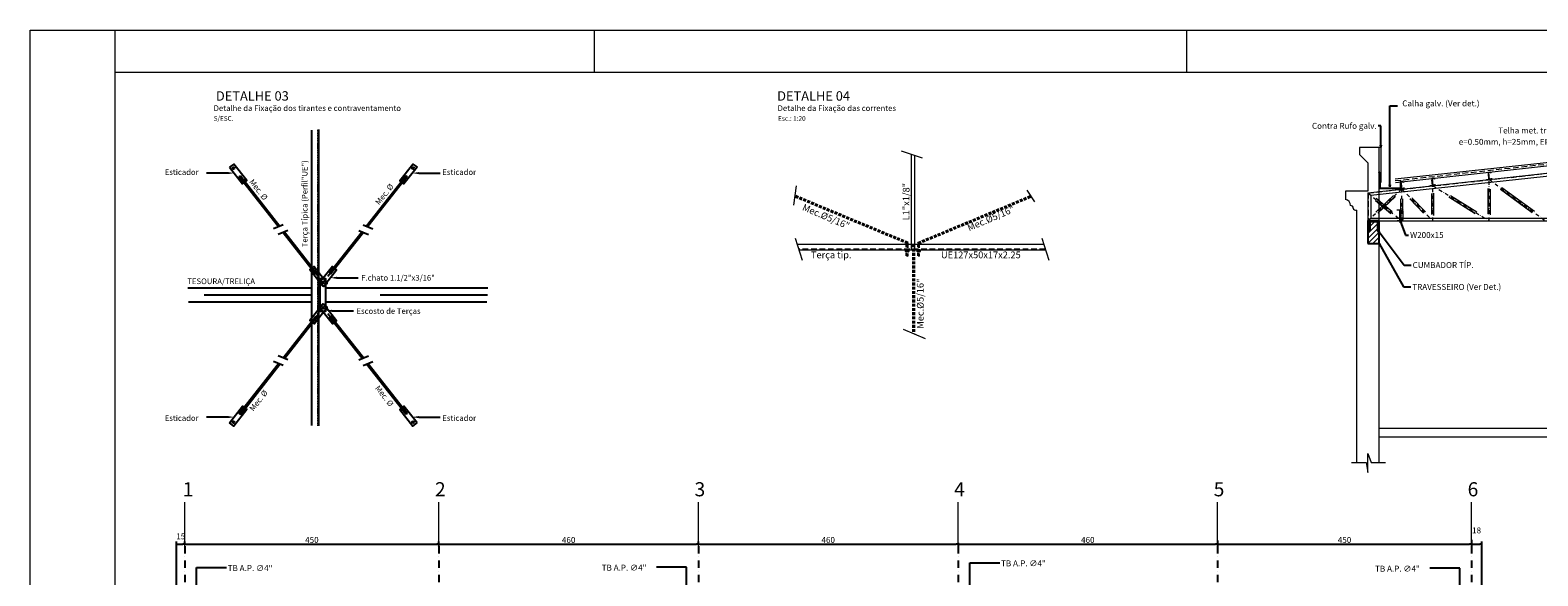
# Model space of a CAD drawing. Units: inches. Extents: x 111155 to 160182, y -211876 to -19465.
# Drawn here: x 135572 to 138243, y -209999 to -209033 of the extents above; entities that cross this region are included whole.
import ezdxf

# ---------------------------------------------------------------- set-up
doc = ezdxf.new("R2010")
doc.units = ezdxf.units.IN
doc.header["$MEASUREMENT"] = 0
for name, pattern in [('CONTINU', [0]), ('DASHDOT', [25.4, 12.7, -6.35, 0, -6.35]), ('ESTILO_TQS_0002', [0.3, 0.2, -0.1])]:
    doc.linetypes.add(name, pattern=pattern)
doc.layers.get('0').update_dxf_attribs({"linetype": 'CONTINUOUS'})
doc.layers.get('DEFPOINTS').update_dxf_attribs({"linetype": 'CONTINUOUS'})
for name, color, linetype in [('01ESP', 1, 'ESTILO_TQS_0002'), ('05', 5, 'CONTINUOUS'), ('0COTA', 7, 'CONTINUOUS'), ('0EIXO', 2, 'DASHDOT'), ('0TERÇA', 100, 'CONTINUOUS'), ('0TEXTOS', 4, 'CONTINUOUS'), ('2', 2, 'CONTINUOUS'), ('3', 3, 'CONTINUOUS'), ('4', 4, 'CONTINUOUS'), ('6', 6, 'CONTINUOUS'), ('9', 9, 'CONTINU'), ('FOLHA_PADRÃO', 7, 'CONTINUOUS'), ('LC-EIXOS', 9, 'DASHDOT'), ('LC-TEXTOS', 7, 'CONTINUOUS'), ('Parede', 140, 'CONTINUOUS')]:
    doc.layers.add(name, color=color, linetype=linetype)
doc.layers.add('LC-Estacas dos blocos', color=3, linetype='CONTINUOUS', lineweight=20)
doc.styles.add('ARIAL', font='arial.ttf')
doc.styles.add('ROMANS', font='RomanS')
doc.dimstyles.new('UM_50', dxfattribs={"dimscale": 50, "dimtxt": 0.21, "dimasz": 0.07, "dimexe": 0.1, "dimexo": 0.1, "dimgap": 0.05, "dimtad": 1, "dimdec": 0, "dimzin": 0, "dimdsep": 46, "dimtxsty": 'ROMANS', "dimblk1": 'DOT', "dimblk2": 'DOT', "dimsah": 1, "dimcen": 0.09, "dimdle": 0.1, "dimclrd": 1, "dimclre": 1, "dimadec": 0, "dimazin": 0, "dimtfac": 1, "dimtdec": 0, "dimtofl": 0, "dimtmove": 2, "dimatfit": 3, "dimldrblk": 'CLOSEDBLANK', "dimfxl": 1, "dimtolj": 1, "dimarcsym": 0})
pattern_1 = [(90, (121496.4063, -212017.189), (-1.25, 0), [])]

# ---------------------------------------------------------------- blocks, each defined once
blk = doc.blocks.new('_DOT')
at = {"color": 0, "linetype": 'ByBlock'}
blk.add_line((-0.5, 0), (-1, 0), dxfattribs=at)
at = {"color": 0, "linetype": 'ByBlock', "const_width": 0.5}
blk.add_lwpolyline([(-0.25, 0, 1), (0.25, 0, 1)], format="xyb", close=True, dxfattribs=at)
blk = doc.blocks.new('*D78')
at = {"color": 1, "lineweight": -2, "transparency": 16777216}
for p, q in [((135830.9, -210041.7), (135830.9, -209938.6)), ((135834.4, -209943.6), (135842.4, -209943.6)), ((135845.9, -209944.8), (135845.9, -209938.6))]:
    blk.add_line(p, q, dxfattribs=at)
at = {"layer": 'DEFPOINTS', "color": 0, "lineweight": 0, "transparency": 16777216}
for p in [(135845.9, -209943.6), (135845.9, -209949.8), (135830.9, -210046.7)]:
    blk.add_point(p, dxfattribs=at)
at = {"color": 1, "lineweight": -2, "transparency": 16777216, "xscale": 3.5, "yscale": 3.5, "zscale": 3.5, "rotation": 180}
blk.add_blockref('_DOT', (135830.9, -209943.6), dxfattribs=at)
at = {"color": 1, "lineweight": -2, "transparency": 16777216, "xscale": 3.5, "yscale": 3.5, "zscale": 3.5}
blk.add_blockref('_DOT', (135845.9, -209943.6), dxfattribs=at)
at = {"color": 0, "lineweight": 0, "transparency": 16777216, "insert": (135838.4, -209929.6), "char_height": 10.5, "attachment_point": 5, "style": 'ROMANS'}
blk.add_mtext('\\A1;15', dxfattribs=at)
blk = doc.blocks.new('_ClosedBlank')
at = {"color": 0, "linetype": 'ByBlock', "lineweight": -2}
for p, q in [((-1, 0.17), (0, 0)), ((-1, 0.17), (-1, -0.17)), ((0, 0), (-1, -0.17))]:
    blk.add_line(p, q, dxfattribs=at)
blk = doc.blocks.new('*D79')
at = {"color": 1, "lineweight": -2, "transparency": 16777216}
for p, q in [((135845.9, -209944.8), (135845.9, -209938.6)), ((135849.4, -209943.6), (136292.4, -209943.6)), ((136295.9, -209947.2), (136295.9, -209938.6))]:
    blk.add_line(p, q, dxfattribs=at)
at = {"layer": 'DEFPOINTS', "color": 0, "lineweight": 0, "transparency": 16777216}
for p in [(135845.9, -209949.8), (136295.9, -209943.6), (136295.9, -209952.2)]:
    blk.add_point(p, dxfattribs=at)
at = {"color": 1, "lineweight": -2, "transparency": 16777216, "xscale": 3.5, "yscale": 3.5, "zscale": 3.5, "rotation": 180}
blk.add_blockref('_DOT', (135845.9, -209943.6), dxfattribs=at)
at = {"color": 1, "lineweight": -2, "transparency": 16777216, "xscale": 3.5, "yscale": 3.5, "zscale": 3.5}
blk.add_blockref('_DOT', (136295.9, -209943.6), dxfattribs=at)
at = {"color": 0, "lineweight": 0, "transparency": 16777216, "insert": (136070.9, -209935.9), "char_height": 10.5, "attachment_point": 5, "style": 'ROMANS'}
blk.add_mtext('\\A1;450', dxfattribs=at)
blk = doc.blocks.new('*D80')
at = {"color": 1, "lineweight": -2, "transparency": 16777216}
for p, q in [((136295.9, -209947.2), (136295.9, -209938.6)), ((136299.4, -209943.6), (136752.4, -209943.6)), ((136755.9, -209942), (136755.9, -209938.6))]:
    blk.add_line(p, q, dxfattribs=at)
at = {"layer": 'DEFPOINTS', "color": 0, "lineweight": 0, "transparency": 16777216}
for p in [(136295.9, -209952.2), (136755.9, -209943.6), (136755.9, -209947)]:
    blk.add_point(p, dxfattribs=at)
at = {"color": 1, "lineweight": -2, "transparency": 16777216, "xscale": 3.5, "yscale": 3.5, "zscale": 3.5, "rotation": 180}
blk.add_blockref('_DOT', (136295.9, -209943.6), dxfattribs=at)
at = {"color": 1, "lineweight": -2, "transparency": 16777216, "xscale": 3.5, "yscale": 3.5, "zscale": 3.5}
blk.add_blockref('_DOT', (136755.9, -209943.6), dxfattribs=at)
at = {"color": 0, "lineweight": 0, "transparency": 16777216, "insert": (136525.9, -209935.9), "char_height": 10.5, "attachment_point": 5, "style": 'ROMANS'}
blk.add_mtext('\\A1;460', dxfattribs=at)
blk = doc.blocks.new('*D81')
at = {"color": 1, "lineweight": -2, "transparency": 16777216}
for p, q in [((136755.9, -209942), (136755.9, -209938.6)), ((136759.4, -209943.6), (137212.4, -209943.6)), ((137215.9, -209941.1), (137215.9, -209948.6))]:
    blk.add_line(p, q, dxfattribs=at)
at = {"layer": 'DEFPOINTS', "color": 0, "lineweight": 0, "transparency": 16777216}
for p in [(136755.9, -209947), (137215.9, -209936.1), (137215.9, -209943.6)]:
    blk.add_point(p, dxfattribs=at)
at = {"color": 1, "lineweight": -2, "transparency": 16777216, "xscale": 3.5, "yscale": 3.5, "zscale": 3.5, "rotation": 180}
blk.add_blockref('_DOT', (136755.9, -209943.6), dxfattribs=at)
at = {"color": 1, "lineweight": -2, "transparency": 16777216, "xscale": 3.5, "yscale": 3.5, "zscale": 3.5}
blk.add_blockref('_DOT', (137215.9, -209943.6), dxfattribs=at)
at = {"color": 0, "lineweight": 0, "transparency": 16777216, "insert": (136985.9, -209935.9), "char_height": 10.5, "attachment_point": 5, "style": 'ROMANS'}
blk.add_mtext('\\A1;460', dxfattribs=at)
blk = doc.blocks.new('*D82')
at = {"color": 1, "lineweight": -2, "transparency": 16777216}
for p, q in [((137215.9, -209941.1), (137215.9, -209948.6)), ((137219.4, -209943.6), (137672.4, -209943.6)), ((137675.9, -209937), (137675.9, -209948.6))]:
    blk.add_line(p, q, dxfattribs=at)
at = {"layer": 'DEFPOINTS', "color": 0, "lineweight": 0, "transparency": 16777216}
for p in [(137215.9, -209936.1), (137675.9, -209932), (137675.9, -209943.6)]:
    blk.add_point(p, dxfattribs=at)
at = {"color": 1, "lineweight": -2, "transparency": 16777216, "xscale": 3.5, "yscale": 3.5, "zscale": 3.5, "rotation": 180}
blk.add_blockref('_DOT', (137215.9, -209943.6), dxfattribs=at)
at = {"color": 1, "lineweight": -2, "transparency": 16777216, "xscale": 3.5, "yscale": 3.5, "zscale": 3.5}
blk.add_blockref('_DOT', (137675.9, -209943.6), dxfattribs=at)
at = {"color": 0, "lineweight": 0, "transparency": 16777216, "insert": (137445.9, -209935.9), "char_height": 10.5, "attachment_point": 5, "style": 'ROMANS'}
blk.add_mtext('\\A1;460', dxfattribs=at)
blk = doc.blocks.new('*D83')
at = {"color": 1, "lineweight": -2, "transparency": 16777216}
for p, q in [((137675.9, -209937), (137675.9, -209948.6)), ((137679.4, -209943.6), (138122.4, -209943.6)), ((138125.9, -209935.7), (138125.9, -209948.6))]:
    blk.add_line(p, q, dxfattribs=at)
at = {"layer": 'DEFPOINTS', "color": 0, "lineweight": 0, "transparency": 16777216}
for p in [(137675.9, -209932), (138125.9, -209930.7), (138125.9, -209943.6)]:
    blk.add_point(p, dxfattribs=at)
at = {"color": 1, "lineweight": -2, "transparency": 16777216, "xscale": 3.5, "yscale": 3.5, "zscale": 3.5, "rotation": 180}
blk.add_blockref('_DOT', (137675.9, -209943.6), dxfattribs=at)
at = {"color": 1, "lineweight": -2, "transparency": 16777216, "xscale": 3.5, "yscale": 3.5, "zscale": 3.5}
blk.add_blockref('_DOT', (138125.9, -209943.6), dxfattribs=at)
at = {"color": 0, "lineweight": 0, "transparency": 16777216, "insert": (137900.9, -209935.9), "char_height": 10.5, "attachment_point": 5, "style": 'ROMANS'}
blk.add_mtext('\\A1;450', dxfattribs=at)
blk = doc.blocks.new('*D84')
at = {"color": 1, "lineweight": -2, "transparency": 16777216}
for p, q in [((138125.9, -209935.7), (138125.9, -209948.6)), ((138129.4, -209943.6), (138140.4, -209943.6)), ((138143.9, -210038.7), (138143.9, -209938.6))]:
    blk.add_line(p, q, dxfattribs=at)
at = {"layer": 'DEFPOINTS', "color": 0, "lineweight": 0, "transparency": 16777216}
for p in [(138125.9, -209930.7), (138143.9, -209943.6), (138143.9, -210043.7)]:
    blk.add_point(p, dxfattribs=at)
at = {"color": 1, "lineweight": -2, "transparency": 16777216, "xscale": 3.5, "yscale": 3.5, "zscale": 3.5, "rotation": 180}
blk.add_blockref('_DOT', (138125.9, -209943.6), dxfattribs=at)
at = {"color": 1, "lineweight": -2, "transparency": 16777216, "xscale": 3.5, "yscale": 3.5, "zscale": 3.5}
blk.add_blockref('_DOT', (138143.9, -209943.6), dxfattribs=at)
at = {"color": 0, "lineweight": 0, "transparency": 16777216, "insert": (138134.9, -209919.1), "char_height": 10.5, "attachment_point": 5, "style": 'ROMANS'}
blk.add_mtext('\\A1;18', dxfattribs=at)
blk = doc.blocks.new('*D185')
at = {"layer": 'DEFPOINTS', "color": 0, "lineweight": 0, "transparency": 16777216}
for p in [(138666.3, -209222.6), (138666.3, -209222.6), (137990.4, -209296.7)]:
    blk.add_point(p, dxfattribs=at)
at = {"color": 0, "lineweight": 0, "transparency": 16777216, "insert": (138327.5, -209251.9), "char_height": 10.5, "attachment_point": 5, "rotation": 6.2578, "style": 'ROMANS'}
blk.add_mtext('\\A1;680', dxfattribs=at)

msp = doc.modelspace()

# ---------------------------------------------------------------- hatches: boundary and pattern name
h = msp.add_hatch()
h.set_pattern_fill('ANSI31', color=256, scale=10, angle=45)
h.set_pattern_definition(pattern_1)
h.paths.add_polyline_path([(135944.1, -209290.9), (135942.2, -209292.4), (135948.9, -209301), (135950.9, -209299.5)])
h = msp.add_hatch()
h.set_pattern_fill('ANSI31', color=256, scale=10, angle=45)
h.set_pattern_definition(pattern_1)
h.paths.add_polyline_path([(136239.8, -209292.4), (136237.9, -209290.9), (136231.1, -209299.5), (136233.1, -209301)])
h = msp.add_hatch()
h.set_pattern_fill('ANSI31', color=256, scale=10, angle=45)
h.set_pattern_definition(pattern_1)
h.paths.add_polyline_path([(135950.9, -209705.2), (135948.9, -209703.7), (135942.2, -209712.3), (135944.1, -209713.8)])
h = msp.add_hatch()
h.set_pattern_fill('ANSI31', color=256, scale=10, angle=45)
h.set_pattern_definition(pattern_1)
h.paths.add_polyline_path([(136237.9, -209713.8), (136239.8, -209712.3), (136233.1, -209703.7), (136231.1, -209705.2)])
at = {"layer": '9', "lineweight": 0}
h = msp.add_hatch(dxfattribs=at)
h.set_pattern_fill('ANSI31', color=256, scale=50)
h.set_pattern_definition([(45, (-2248.662, 946.2035), (-4.41941738, 4.41941738), [])])
h.paths.add_polyline_path([(137942.4, -209411.1), (137962.4, -209411.1), (137962.4, -209371.1), (137942.4, -209371.1)])

# ---------------------------------------------------------------- linework, layer by layer
at = {"lineweight": 0}
for p, q in [((137115.2, -209246.9), (137152.1, -209259.2)), ((137942.4, -209321.1), (138667.4, -209241.6)), ((137947.4, -209325.6), (138662.4, -209247.2)), ((136924.9, -209342.8), (136929.6, -209308.9)), ((138155.4, -209358.7), (138155.4, -209313.6)), ((138159.4, -209360), (138159.4, -209314.5)), ((138177.1, -209314.5), (138233.6, -209356)), ((138179.9, -209311.6), (138237.5, -209354)), ((137338, -209316.4), (137351.6, -209337.1)), ((137942.4, -209321.1), (137942.4, -209371.1)), ((137942.4, -209321.1), (137947.4, -209325.6)), ((137947.4, -209325.6), (137947.4, -209366.1)), ((137955.6, -209334.7), (137983, -209357.6)), ((137987.5, -209325.7), (137956.1, -209355.4)), ((137956.8, -209330.5), (137985.4, -209354.3)), ((137991.3, -209327.7), (137959.7, -209357.5)), ((138000.4, -209358.1), (138000.4, -209331.7)), ((138004.4, -209358.7), (138004.4, -209331.7)), ((138016.7, -209332.1), (138040.9, -209357)), ((138020.2, -209329.9), (138044.5, -209354.9)), ((138055.4, -209359.7), (138055.4, -209322.6)), ((138059.4, -209361.1), (138059.4, -209321.7)), ((138085.5, -209328.4), (138132.5, -209357.9)), ((138088.8, -209325.8), (138135.2, -209354.8)), ((137942.4, -209371.1), (137947.4, -209366.1)), ((137947.4, -209366.1), (138662.4, -209366.1)), ((137998.2, -209356.1), (138002.2, -209356.1)), ((137998.2, -209366.1), (138002.2, -209366.1)), ((137942.4, -209371.1), (138667.4, -209371.1)), ((136927.5, -209401.8), (136939.9, -209440.7)), ((137364.3, -209401.8), (137376.6, -209440.7)), ((137124.9, -209432.7), (137126.9, -209433.4)), ((137145.1, -209432.7), (137147.1, -209433.4)), ((137118.5, -209562.6), (137157.8, -209579.4)), ((137942.2, -209816.4), (137942.2, -209782.8)), ((137942.2, -209782.8), (137947.9, -209798.6)), ((137913.1, -209798.6), (137939, -209798.6)), ((137939, -209798.6), (137942.2, -209816.4)), ((137947.9, -209798.6), (137973.7, -209798.6))]:
    msp.add_line(p, q, dxfattribs=at)
at = {"color": 8}
for p, q in [((135921.8, -209286.3), (135883.8, -209286.3)), ((136260.2, -209286.3), (136298.2, -209286.3)), ((136114.7, -209471.7), (136152.7, -209471.7)), ((136106.4, -209530.1), (136144.4, -209530.1)), ((135921.8, -209718.4), (135883.8, -209718.4)), ((136260.2, -209718.4), (136298.2, -209718.4))]:
    msp.add_line(p, q, dxfattribs=at)
for p, q in [((135942.2, -209292.4), (135944.1, -209290.9)), ((136239.8, -209292.4), (136237.9, -209290.9)), ((136020, -209377.8), (136003, -209384.8)), ((136028, -209387.9), (136011, -209395)), ((136154, -209387.9), (136171.1, -209395)), ((136162, -209377.8), (136179, -209384.8)), ((136079.8, -209463.5), (136078, -209465.3)), ((136102.2, -209463.5), (136104, -209465.3)), ((136020, -209626.9), (136003, -209619.9)), ((136028, -209616.8), (136011, -209609.7)), ((136154, -209616.8), (136171.1, -209609.7)), ((136162, -209626.9), (136179, -209619.9)), ((135942.2, -209712.3), (135944.1, -209713.8)), ((136239.8, -209712.3), (136237.9, -209713.8))]:
    msp.add_line(p, q)
at = {"ltscale": 10}
for p, q in [((135942.2, -209292.4), (136011.9, -209381.1)), ((135944.1, -209290.9), (136014.3, -209380.2)), ((136237.9, -209290.9), (136167.8, -209380.2)), ((136239.8, -209292.4), (136170.2, -209381.1)), ((136019.8, -209391.3), (136078, -209465.3)), ((136022.2, -209390.3), (136079.8, -209463.5)), ((136159.8, -209390.3), (136102.2, -209463.5)), ((136162.2, -209391.3), (136104, -209465.3)), ((136019.8, -209613.4), (136078, -209539.4)), ((136022.2, -209614.4), (136079.8, -209541.2)), ((136159.8, -209614.4), (136102.2, -209541.2)), ((136162.2, -209613.4), (136104, -209539.4)), ((135942.2, -209712.3), (136011.9, -209623.6)), ((135944.1, -209713.8), (136014.3, -209624.5)), ((136237.9, -209713.8), (136167.8, -209624.5)), ((136239.8, -209712.3), (136170.2, -209623.6))]:
    msp.add_line(p, q, dxfattribs=at)
at = {"ltscale": 15}
for p, q in [((136070.6, -209489.9), (135851.1, -209489.9)), ((136382.4, -209489.9), (136095.6, -209489.9)), ((136070.6, -209514.9), (135852.4, -209514.9)), ((136381.1, -209514.9), (136095.6, -209514.9))]:
    msp.add_line(p, q, dxfattribs=at)
at = {"lineweight": 0}
for points in [[(137132.9, -209252.8), (137132.9, -209421.3), (137139.1, -209421.3), (137139.1, -209254.9)], [(137954.9, -209240.4), (137965.4, -209240.4), (137965.4, -209303.2)]]:
    msp.add_lwpolyline(points, dxfattribs=at)
for points in [[(135924.8, -209276), (135948, -209305.5), (135955.5, -209299.7), (135932.3, -209270.2)], [(136257.2, -209276), (136234, -209305.5), (136226.5, -209299.7), (136249.7, -209270.2)], [(135952.1, -209298.5), (135947.7, -209302), (135949.5, -209304.3), (135953.9, -209300.9)], [(136229.9, -209298.5), (136234.3, -209302), (136232.5, -209304.3), (136228.1, -209300.9)], [(136090.6, -209487.1), (136067.4, -209457.6), (136074.9, -209451.7), (136098.1, -209481.2)], [(136091.4, -209487.1), (136114.6, -209457.6), (136107.1, -209451.7), (136083.9, -209481.2)], [(136090.6, -209517.6), (136067.4, -209547.1), (136074.9, -209553), (136098.1, -209523.5)], [(136091.4, -209517.6), (136114.6, -209547.1), (136107.1, -209553), (136083.9, -209523.5)], [(135924.8, -209728.7), (135948, -209699.2), (135955.5, -209705), (135932.3, -209734.5)], [(135952.1, -209706.2), (135947.7, -209702.7), (135949.5, -209700.4), (135953.9, -209703.8)], [(136257.2, -209728.7), (136234, -209699.2), (136226.5, -209705), (136249.7, -209734.5)], [(136229.9, -209706.2), (136234.3, -209702.7), (136232.5, -209700.4), (136228.1, -209703.8)]]:
    msp.add_lwpolyline(points, close=True)
at = {"color": 6}
msp.add_lwpolyline([(138004.9, -209301.1), (137999.9, -209301.7), (137999.9, -209313.7), (137963.9, -209313.7), (137963.9, -209288.1), (137962.4, -209284.1)], dxfattribs=at)
at = {"lineweight": 0}
for points in [[(137946.2, -209371.7), (137946.2, -209388.1, -0.999122), (137944.6, -209388.1), (137944.6, -209371.7), (137946.2, -209371.7)], [(137958.6, -209371.7), (137958.6, -209388.1, 0.999122), (137960.2, -209388.1), (137960.2, -209371.7), (137958.6, -209371.7)]]:
    msp.add_lwpolyline(points, format="xyb", dxfattribs=at)
for centre in [(135931.9, -209277.4), (136250.1, -209277.4), (136091, -209479.9), (136091, -209524.8), (135931.9, -209727.3), (136250.1, -209727.3)]:
    msp.add_circle(centre, 1.75)
at = {"color": 8}
for points in [[(135921.8, -209288.2), (135921.8, -209284.4), (135933.1, -209286.3)], [(136260.2, -209288.2), (136260.2, -209284.4), (136248.9, -209286.3)], [(136114.7, -209473.6), (136114.7, -209469.8), (136103.5, -209471.7)], [(136106.4, -209532), (136106.4, -209528.3), (136095.1, -209530.1)], [(135921.8, -209716.5), (135921.8, -209720.3), (135933.1, -209718.4)], [(136260.2, -209716.5), (136260.2, -209720.3), (136248.9, -209718.4)]]:
    msp.add_solid(points, dxfattribs=at)
at = {"layer": '01ESP', "ltscale": 10}
for p, q in [((136081.9, -209502.4), (136081.9, -209209.3)), ((136081.9, -209734.1), (136081.9, -209502.4))]:
    msp.add_line(p, q, dxfattribs=at)
at = {"layer": '01ESP', "lineweight": 0, "ltscale": 50}
for p, q in [((137990.7, -209299.7), (138666.7, -209225.6)), ((137942.4, -209321.6), (138667.4, -209242.1)), ((138155.9, -209358.9), (138155.9, -209313.7)), ((138177.4, -209314.1), (138234.1, -209355.8)), ((137942.9, -209321.1), (137942.9, -209371.1)), ((137955.7, -209334.1), (137983.3, -209357.2)), ((137990.8, -209327.4), (137959.2, -209357.3)), ((138000.9, -209358.1), (138000.9, -209331.7)), ((138017.1, -209331.8), (138041.4, -209356.7)), ((138055.9, -209359.9), (138055.9, -209322.5)), ((138085.9, -209328.1), (138132.9, -209357.5)), ((137942.4, -209370.6), (138667.4, -209370.6))]:
    msp.add_line(p, q, dxfattribs=at)
at = {"layer": '01ESP', "ltscale": 500}
for p, q in [((135951.7, -209302.6), (136013.1, -209380.6)), ((136230.3, -209302.6), (136169, -209380.6)), ((136021, -209390.8), (136093.2, -209482.7)), ((136161, -209390.8), (136088.8, -209482.7)), ((136021, -209613.9), (136093.2, -209522)), ((136161, -209613.9), (136088.8, -209522)), ((135951.7, -209702.1), (136013.1, -209624.1)), ((136230.3, -209702.1), (136169, -209624.1))]:
    msp.add_line(p, q, dxfattribs=at)
at = {"layer": '01ESP', "ltscale": 25}
for p, q in [((137126.1, -209411.1), (136926.9, -209328.3)), ((137126.9, -209409.3), (136927.2, -209326.3)), ((137145.1, -209409.3), (137344.6, -209326.4)), ((137145.9, -209411.1), (137345.7, -209328.1)), ((137124.9, -209432.7), (137124.9, -209409.3)), ((137126.9, -209433.4), (137126.9, -209409.3)), ((137136, -209412.7), (137136, -209570.1)), ((137138, -209412.7), (137138, -209570.9)), ((137145.1, -209432.7), (137145.1, -209409.3)), ((137147.1, -209433.4), (137147.1, -209409.3))]:
    msp.add_line(p, q, dxfattribs=at)
at = {"layer": '01ESP', "ltscale": 50}
msp.add_line((137370.5, -209421.4), (136933.7, -209421.4), dxfattribs=at)
at = {"layer": '05', "linetype": 'Continuous', "lineweight": 0}
for p, q in [((135571.6, -211875.8), (135571.6, -209033.2)), ((135571.6, -211875.8), (135571.6, -209033.2)), ((135571.6, -209033.2), (139621.6, -209033.2)), ((135571.6, -209033.2), (139621.6, -209033.2)), ((135571.6, -209033.2), (139621.6, -209033.2)), ((135571.6, -209033.2), (139621.6, -209033.2)), ((135571.6, -209033.2), (139621.6, -209033.2))]:
    msp.add_line(p, q, dxfattribs=at)
at = {"layer": '0COTA', "color": 210, "lineweight": 0}
msp.add_lwpolyline([(137946.2, -209372.4), (137962.4, -209372.4), (137962.4, -209371.1), (137942.4, -209371.1), (137942.4, -209372.4), (137944.6, -209372.4)], dxfattribs=at)
at = {"layer": '0EIXO', "lineweight": 0, "ltscale": 0.5}
for p, q in [((138002.4, -209314.5), (137942.4, -209371.1)), ((138002.4, -209371.1), (138002.4, -209314.5)), ((138002.4, -209314.5), (138057.4, -209371.1)), ((138057.4, -209371.1), (138057.4, -209308.5)), ((138057.4, -209308.5), (138157.4, -209371.1)), ((138157.4, -209371.1), (138157.4, -209297.5)), ((138157.4, -209297.5), (138257.4, -209371.1)), ((137942.4, -209321.1), (138002.4, -209371.1))]:
    msp.add_line(p, q, dxfattribs=at)
at = {"layer": '0EIXO', "ltscale": 15}
for p, q in [((136070.6, -209502.4), (135851.4, -209502.4)), ((136382.1, -209502.4), (136095.6, -209502.4))]:
    msp.add_line(p, q, dxfattribs=at)
at = {"layer": '0TERÇA'}
for p, q in [((136070.6, -209502.4), (136070.6, -209210.3)), ((136083.1, -209502.4), (136083.1, -209209.3)), ((136070.6, -209733.1), (136070.6, -209502.4)), ((136083.1, -209734.1), (136083.1, -209502.4))]:
    msp.add_line(p, q, dxfattribs=at)
at = {"layer": '0TERÇA', "lineweight": 0}
for p, q in [((138000.5, -209353.6), (138000.5, -209368.6)), ((137367.7, -209412.7), (136931, -209412.7)), ((137370.9, -209422.6), (136934.1, -209422.6)), ((137124.3, -209425.7), (137124.3, -209422.8)), ((137127.3, -209425.7), (137127.3, -209422.8)), ((137144.5, -209425.7), (137144.5, -209422.8)), ((137147.5, -209425.7), (137147.5, -209422.8))]:
    msp.add_line(p, q, dxfattribs=at)
for points in [[(138155.8, -209287.6), (138156.3, -209287.6), (138157.4, -209297.5), (138152.4, -209298.1), (138152.4, -209297.6), (138156.8, -209297.1), (138155.8, -209287.6)], [(138161.1, -209295.1), (138161.4, -209297.1), (138157.4, -209297.5), (138156, -209284.6), (138159.9, -209284.1), (138160.2, -209286.1)], [(138160.6, -209295.1), (138160.8, -209296.6), (138157.8, -209297), (138156.5, -209285), (138159.5, -209284.7), (138159.7, -209286.2)], [(138000.8, -209304.6), (138001.3, -209304.6), (138002.4, -209314.5), (137997.4, -209315), (137997.4, -209314.5), (138001.8, -209314.1), (138000.8, -209304.6)], [(138006.1, -209312.1), (138006.4, -209314.1), (138002.4, -209314.5), (138001, -209301.6), (138004.9, -209301.1), (138005.2, -209303.1)], [(138005.6, -209312.1), (138005.8, -209313.6), (138002.8, -209314), (138001.5, -209302), (138004.5, -209301.7), (138004.7, -209303.2)], [(138055.8, -209298.6), (138056.3, -209298.5), (138057.4, -209308.5), (138052.4, -209309), (138052.4, -209308.5), (138056.8, -209308), (138055.8, -209298.6)], [(138061.1, -209306), (138061.4, -209308), (138057.4, -209308.5), (138056, -209295.5), (138059.9, -209295.1), (138060.2, -209297.1)], [(138060.6, -209306.1), (138060.8, -209307.6), (138057.8, -209307.9), (138056.5, -209296), (138059.5, -209295.7), (138059.7, -209297.2)], [(137994.4, -209351.1), (138004.4, -209351.1), (138004.4, -209352.1), (137999.9, -209352.1), (137999.9, -209370.1), (138004.4, -209370.1), (138004.4, -209371.1), (137994.4, -209371.1), (137994.4, -209370.1), (137998.9, -209370.1), (137998.9, -209352.1), (137994.4, -209352.1), (137994.4, -209351.1)], [(137123.5, -209422.8), (137128, -209422.8)], [(137128, -209425.7), (137123.5, -209425.7)], [(137128.5, -209423.3), (137128.5, -209425.1)], [(137143.8, -209422.8), (137148.2, -209422.8)], [(137148.2, -209425.7), (137143.8, -209425.7)], [(137148.7, -209423.3), (137148.7, -209425.1)]]:
    msp.add_lwpolyline(points, dxfattribs=at)
msp.add_lwpolyline([(137999.9, -209368.6), (138004.9, -209368.6), (138004.9, -209353.6), (137999.9, -209353.6)], close=True, dxfattribs=at)
for points in [[(137127.3, -209425.3, -0.259466), (137124.3, -209425.3, -0.780515), (137123, -209425.1), (137123, -209423.3, -0.780515), (137124.3, -209423.2, -0.259466), (137127.3, -209423.2)], [(137147.5, -209425.3, -0.259466), (137144.5, -209425.3, -0.780515), (137143.3, -209425.1), (137143.3, -209423.3, -0.780515), (137144.5, -209423.2, -0.259466), (137147.5, -209423.2)]]:
    msp.add_lwpolyline(points, format="xyb", dxfattribs=at)
for centre, start, end in [((137127.9, -209423.4), 6.0369, 157.9272), ((137127.9, -209425), 202.0728, 353.9631), ((137148.1, -209423.4), 6.0369, 157.9272), ((137148.1, -209425), 202.0728, 353.9631)]:
    msp.add_arc(centre, 0.646, start, end, dxfattribs=at)
at = {"layer": '2', "lineweight": 0}
for p, q in [((137990.4, -209296.7), (138666.3, -209222.6)), ((137991, -209302.7), (138667, -209228.5))]:
    msp.add_line(p, q, dxfattribs=at)
at = {"layer": '3', "linetype": 'ByBlock'}
msp.add_lwpolyline([(137942.4, -209411.1), (137962.4, -209411.1), (137962.4, -209371.1), (137942.4, -209371.1)], close=True, dxfattribs=at)
at = {"layer": '4', "linetype": 'ByBlock'}
for p, q in [((137944.5, -209371.1), (137944.5, -209372.4)), ((137946.3, -209371.1), (137946.3, -209372.4)), ((137958.5, -209371.1), (137958.5, -209372.4)), ((137960.3, -209371.1), (137960.3, -209372.4))]:
    msp.add_line(p, q, dxfattribs=at)
for points in [[(137946.2, -209372.4), (137946.2, -209372.4)], [(137958.6, -209372.4), (137958.6, -209372.4)]]:
    msp.add_lwpolyline(points, dxfattribs=at)
at = {"layer": '6'}
msp.add_line((136085.3, -209531.1), (136085.3, -209473.6), dxfattribs=at)
at = {"layer": '6', "lineweight": 0}
for points in [[(137999.9, -209355.3), (138000.5, -209355.3), (138000.5, -209356.7), (137999.9, -209356.7)], [(137999.9, -209366.8), (138000.5, -209366.8), (138000.5, -209365.5), (137999.9, -209365.5)]]:
    msp.add_lwpolyline(points, close=True, dxfattribs=at)
at = {"layer": '6'}
msp.add_lwpolyline([(136083.1, -209502.4), (136083.1, -209531.1), (136095.6, -209531.1), (136095.6, -209473.6), (136083.1, -209473.6), (136083.1, -209503.6)], dxfattribs=at)
at = {"layer": 'FOLHA_PADRÃO', "color": 6, "linetype": 'Continuous', "lineweight": 0}
for p, q in [((135721.6, -209033.2), (135721.6, -211875.8)), ((136571.6, -209108.2), (136571.6, -209033.2)), ((137621.6, -209108.2), (137621.6, -209033.2)), ((139546.6, -209108.2), (135721.6, -209108.2))]:
    msp.add_line(p, q, dxfattribs=at)
at = {"layer": 'LC-EIXOS'}
for p, q in [((135845.9, -209947), (135845.9, -211684)), ((136295.9, -209947), (136295.9, -211684)), ((136755.9, -209947), (136755.9, -211684)), ((137215.9, -209947), (137215.9, -211684)), ((137675.9, -209947), (137675.9, -211684)), ((138125.9, -209947), (138125.9, -211684))]:
    msp.add_line(p, q, dxfattribs=at)
at = {"layer": 'LC-Estacas dos blocos'}
for p, q in [((135845.9, -209947), (135845.9, -209868.9)), ((136295.9, -209947), (136295.9, -209868.9)), ((136755.9, -209947), (136755.9, -209868.9)), ((137215.9, -209947), (137215.9, -209868.9)), ((137675.9, -209947), (137675.9, -209868.9)), ((138125.9, -209947), (138125.9, -209868.9))]:
    msp.add_line(p, q, dxfattribs=at)
at = {"layer": 'Parede', "lineweight": 18}
for p, q in [((137962.4, -209241.1), (137927.4, -209241.1)), ((137927.4, -209241.1), (137927.4, -209253.1)), ((137927.4, -209253.1), (137942.4, -209268.1)), ((137962.4, -209798.6), (137962.4, -209241.1)), ((137942.4, -209268.1), (137942.4, -209318.1)), ((137942.4, -209318.1), (137902.4, -209318.1)), ((137902.4, -209318.1), (137902.4, -209333.1)), ((137922.4, -209798.6), (137922.4, -209351.7)), ((137962.4, -209738.1), (139372.4, -209738.1)), ((137962.4, -209753.1), (139372.4, -209753.1))]:
    msp.add_line(p, q, dxfattribs=at)
for centre, radius, start, end in [((137901.4, -209343.1), 10.1, 355.3621, 84.2371), ((137912.2, -209347.9), 4.01, 356.1571, 100.9665), ((137916.2, -209348.1), 2.91038304567337e-11, 172.3142, 0), ((137920.4, -209348), 4.21, 181.8647, 298.2579)]:
    msp.add_arc(centre, radius, start, end, dxfattribs=at)

# ---------------------------------------------------------------- texts
at = {"color": 4, "style": 'ROMANS'}
for s, height, p in [('Detalhe da Fixação dos tirantes e contraventamento', 10, (135896.8, -209176.3)), ('Detalhe da Fixação das correntes', 10, (136896.2, -209176.3)), ('S/ESC.', 8.33, (135896.8, -209193.7)), ('Esc.: 1:20', 8.33, (136897.1, -209193.7)), ('Esticador', 10, (135810.1, -209289.6)), ('Esticador', 10, (136301.9, -209289.6)), ('TESOURA/TRELIÇA', 10, (135850.2, -209482.9)), ('Esticador', 10, (135810.1, -209725.1)), ('Esticador', 10, (136301.9, -209725.1))]:
    msp.add_text(s, height=height, dxfattribs=at).set_placement(p)
at = {"lineweight": 0, "style": 'ROMANS'}
for s, p in [('Calha galv. (Ver det.)', (138003.2, -209168.1)), ('Telha met. trap. Termoac.', (138173.3, -209216.1)), ('e=0.50mm, h=25mm, EPS=30mm', (138103.3, -209236.2)), ('TB A.P. ∅4"', (135921.7, -209991.1)), ('TB A.P. ∅4"', (136584.5, -209990.3)), ('TB A.P. ∅4"', (137292.2, -209982.6)), ('TB A.P. ∅4"', (137955, -209992.1))]:
    msp.add_text(s, height=10.5, dxfattribs=at).set_placement(p)
at = {"color": 4, "style": 'ROMANS'}
for s, rotation, p in [('Terça Típica (Perfil"UE")', 90, (136063.1, -209417.6)), ('Mec. %%c', 308.1559, (135959.2, -209302)), ('Mec. %%c', 51.8441, (136190.1, -209343.6)), ('Mec. %%c', 308.1559, (136182.3, -209667.3)), ('Mec. %%c', 51.8441, (135967.1, -209708.9))]:
    msp.add_text(s, height=10, rotation=rotation, dxfattribs=at).set_placement(p)
at = {"lineweight": 0, "char_height": 10.5, "style": 'ROMANS'}
for s, insert, width, attachment_point in [('\\A1;Contra Rufo galv.', (137957.9, -209197.4), 304.236, 3), ('\\A1;W200x15', (138017, -209390.7), 11.873, 1), ('\\A1;CUMBADOR TÍP.', (138021.6, -209443.9), 148.47, 1), ('\\A1;TRAVESSEIRO (Ver Det.)', (138021, -209482.6), 231.75, 1)]:
    msp.add_mtext(s, dxfattribs=dict(at, insert=insert, width=width, attachment_point=attachment_point))
at = {"color": 4, "char_height": 10, "attachment_point": 4, "style": 'ROMANS'}
for s, insert in [('\\A1;F.chato 1.1/2"x3/16"', (136158.4, -209471.7)), ('Escosto de Terças', (136149.9, -209531.9))]:
    msp.add_mtext(s, dxfattribs=dict(at, insert=insert))
at = {"layer": '01ESP', "color": 4, "char_height": 16.667, "attachment_point": 4, "style": 'ARIAL'}
for s, insert in [('\\A1;DETALHE 03', (135900.8, -209149.7)), ('\\A1;DETALHE 04', (136895.4, -209149.7))]:
    msp.add_mtext(s, dxfattribs=dict(at, insert=insert))
at = {"layer": '0TEXTOS', "lineweight": 0, "style": 'ROMANS'}
for s, rotation, p in [('L1"x1/8"', 90, (137129.9, -209370)), ('Mec.%%C5/16"', 336.9791, (136938.8, -209351.4)), ('Mec.%%C5/16"', 23.0209, (137235.6, -209389.3)), ('Mec.%%C5/16"', 90, (137155, -209561.9))]:
    msp.add_text(s, height=12, rotation=rotation, dxfattribs=at).set_placement(p)
for s, p in [('Terça tip.', (136955.3, -209437.1)), ('UE127x50x17x2.25', (137185.7, -209437.1))]:
    msp.add_text(s, height=12, dxfattribs=at).set_placement(p)
at = {"layer": 'LC-TEXTOS', "lineweight": 0, "style": 'ARIAL'}
for s, p in [('1', (135842, -209858.7)), ('2', (136289, -209858.7)), ('3', (136749, -209858.7)), ('4', (137209, -209858.7)), ('5', (137669, -209858.7)), ('6', (138119, -209858.7))]:
    msp.add_text(s, height=25, dxfattribs=at).set_placement(p)

# ---------------------------------------------------------------- dimensions: what is measured, and where the dimension line sits
at = {"lineweight": 0}
dim = msp.add_aligned_dim(p1=(137990.4, -209296.7), p2=(138666.3, -209222.6), distance=0, dimstyle='UM_50', override={"dimse1": 1, "dimse2": 1, "dimsd1": 1, "dimsd2": 1}, dxfattribs=at)
dim.commit()
dim.dimension.update_dxf_attribs({"geometry": '*D185', "text_midpoint": (138327.5, -209251.9)})
for base, p1, p2, picture, middle in [((135845.9, -209943.6), (135830.9, -210046.7), (135845.9, -209949.8), '*D78', (135838.4, -209929.6)), ((136295.9, -209943.6), (135845.9, -209949.8), (136295.9, -209952.2), '*D79', (136070.9, -209935.9)), ((136755.9, -209943.6), (136295.9, -209952.2), (136755.9, -209947), '*D80', (136525.9, -209935.9)), ((137215.9, -209943.6), (136755.9, -209947), (137215.9, -209936.1), '*D81', (136985.9, -209935.9)), ((137675.9, -209943.6), (137215.9, -209936.1), (137675.9, -209932), '*D82', (137445.9, -209935.9)), ((138125.9, -209943.6), (137675.9, -209932), (138125.9, -209930.7), '*D83', (137900.9, -209935.9)), ((138143.9, -209943.6), (138125.9, -209930.7), (138143.9, -210043.7), '*D84', (138134.9, -209919.1))]:
    dim = msp.add_linear_dim(base=base, p1=p1, p2=p2, dimstyle='UM_50', dxfattribs=at)
    dim.commit()
    dim.dimension.update_dxf_attribs({"geometry": picture, "text_midpoint": middle})

# ---------------------------------------------------------------- leaders
for points in [[(137981.1, -209310.8), (137981.1, -209167.3), (137994.7, -209167.3)], [(137236.9, -210057.8), (137236.9, -209976.4), (137290.2, -209976.4)], [(135866.4, -210057.8), (135866.4, -209984.8), (135919.7, -209984.8)], [(136734.9, -210057.8), (136734.9, -209984.1), (136681.5, -209984.1)], [(138105.4, -210057.8), (138105.4, -209985.8), (138052, -209985.8)]]:
    msp.add_leader(points, dimstyle='UM_50', override={"dimgap": 0.05, "dimtad": 0}, dxfattribs=at)
at = {"lineweight": 0, "annotation_type": 0, "has_hookline": 1}
for points, hookline_direction, text_width in [([(137965.4, -209240.4), (137965.4, -209202.6), (137960.4, -209202.6)], 1, 140.5), ([(137960.2, -209388.1), (138006.4, -209449.2), (138019.1, -209449.2)], 0, 119.5), ([(137999.4, -209371.1), (138008.8, -209396), (138014.5, -209396)], 0, 68), ([(137962.4, -209411.1), (138005.2, -209487.9), (138018.5, -209487.9)], 0, 188.5)]:
    msp.add_leader(points, dimstyle='UM_50', override={"dimgap": 0.05, "dimtad": 0}, dxfattribs=dict(at, hookline_direction=hookline_direction, text_width=text_width))

doc.saveas('drawing.dxf')
